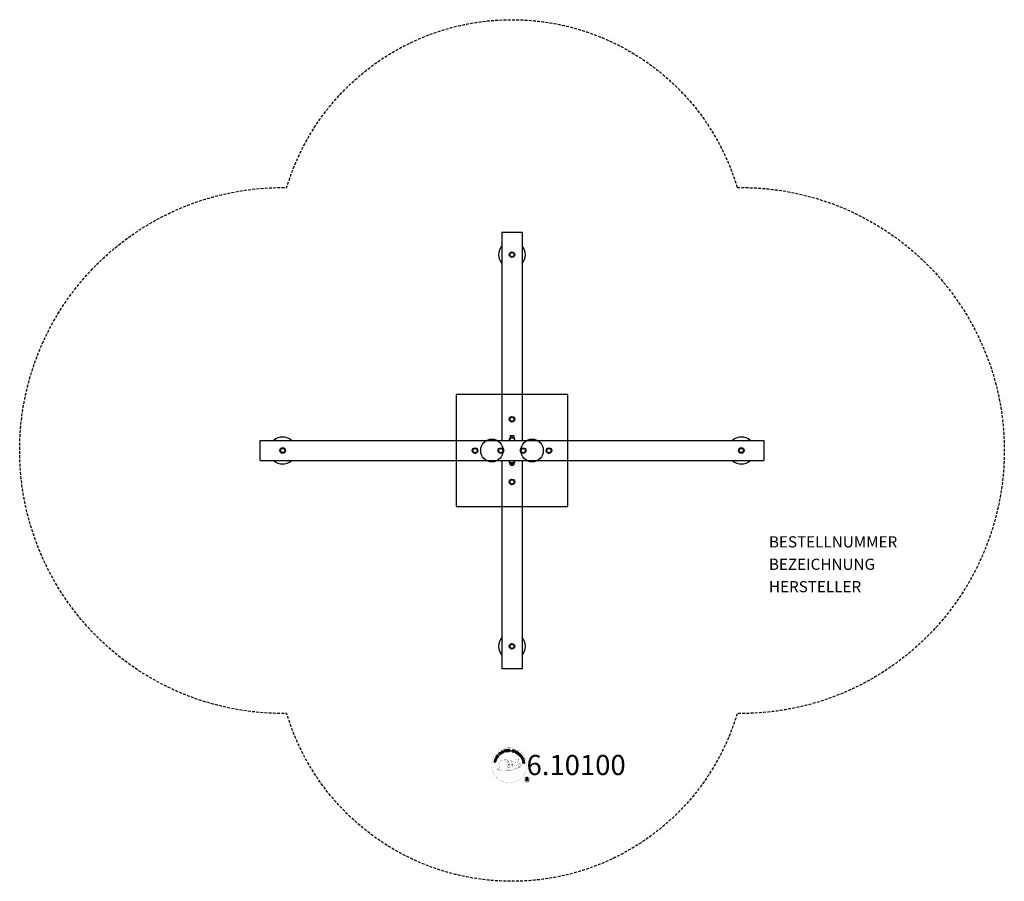
# Model space of a CAD drawing. Extents: x -440 to 440, y -385 to 385.
import ezdxf
from ezdxf.enums import TextEntityAlignment as Align

# ---------------------------------------------------------------- set-up
doc = ezdxf.new("R2010")
doc.units = 0
doc.header["$LTSCALE"] = 5
doc.header["$MEASUREMENT"] = 0
doc.linetypes.add('GESTRICHELT', pattern=[0.75, 0.5, -0.25])
for name, color, linetype in [('Richter-Copyright', 7, 'CONTINUOUS'), ('Richter-EN-Fallraum', 3, 'GESTRICHELT'), ('Richter-Oberirdisch', 7, 'CONTINUOUS'), ('Richter-Unterirdisch', 4, 'CONTINUOUS')]:
    doc.layers.add(name, color=color, linetype=linetype)
doc.styles.add('RICHTER', font='ISOCP')

msp = doc.modelspace()

# ---------------------------------------------------------------- linework, layer by layer
at = {"layer": 'Richter-Copyright', "const_width": 0.1}
for points in [[(13.16, -279.7, -1.051134), (-18.16, -281.07, -1), (13.19, -281.07)], [(-12.61, -281.53, 0.361412), (-13, -285.26, 0.406974)], [(-12.61, -281.53, 0.194447), (-11.57, -281.7)], [(-4.63, -286.69, 0.565215), (-4.88, -276.41, 0.575992)], [(-2.45, -276.5, 0.223127), (-3.93, -277.06, 0.521564)], [(-0.75, -282.13, 0.221412), (-0.98, -277.61, 0.288176), (-2.45, -276.5), (-2.45, -276.5)], [(1.09, -280.84, 0.325336), (-0.99, -276.52)], [(1.66, -281.34, 0.613752), (0.03, -281.82, 0.486086), (3.45, -282.81, 0.480744)], [(0.42, -281.78, 0.172874), (3.44, -280.56)], [(3.25, -276.11, 0.37327), (3.53, -276.44, 0.310164), (4.07, -276.3, 0.390803), (3.95, -275.94, 0.324088), (3.31, -275.98, 0.357947), (3.29, -276.27, 0.2173)], [(3.64, -281.41, 0.486402), (4.26, -281.52, 0.486402)], [(4.67, -280.17, 0.424556), (5.31, -280.28, 0.424556)], [(5.36, -275.99, 0.464139), (5.41, -276.37, 0.328917), (6.1, -276.36, 0.37687), (6.06, -275.99, 0.316448), (5.37, -275.98, 0.382842), (5.34, -276.3, -0.988444)], [(5.61, -283.61, 0.144535), (7.36, -283.31, 0.302665), (8.11, -280.97, 0.18889), (7.29, -279.73, 0.444062), (6.78, -279.85, 0.30546), (6.32, -282.9, 0.536987), (7.77, -282.14, 0.003225), (7.84, -281.43, 0.322125), (7.31, -280.54, 0.46939), (6.53, -280.93, 0.156384), (6.65, -282.35, 0.493814), (7.52, -281.94, 0.375931), (7.23, -280.96, 0.423525), (6.85, -281.18, 0.182342), (6.9, -281.6, 0.836557), (7.1, -281.54, 0.836557)], [(5.61, -279.83, 0.076417), (6.97, -279.71, 0.076417)], [(-13, -283.81, 0.063052), (-12.87, -285.24, 0.130428)], [(-12.98, -285.26, 0.051509), (-9.4, -286.2, 0.051509)], [(-12.6, -283.8, 0.132692), (-12.25, -285.56, 0.162888)], [(-12.1, -284.3, 0.17399), (-11.63, -285.65, 0.238921)], [(-11.54, -284.46, 0.247284), (-11.03, -285.88, 0.177357)], [(-11.02, -284.69, 0.248492), (-10.59, -286.02, 0.214747)], [(5.5, -283.76, 0.025162), (2.65, -284.7, -0.094604), (-3.97, -286.35)], [(-3.06, -285.73, 0.318031), (-2.77, -286.2)], [(-2.69, -285.41, 0.139424), (-2.47, -286.13)], [(-2.32, -285.36, 0.139424), (-2.1, -286.08)], [(-2.04, -285.29, 0.215643), (-1.71, -286.01)], [(-1.89, -282.23, 0.13149), (-0.22, -281.94, 0.13149)], [(-1.54, -285.16, 0.314259), (-1.1, -285.94)], [(-0.9, -285.05, 0.609407), (-0.22, -285.74, 0.502258)], [(-0.43, -284.86, 0.327037), (0.13, -285.62)], [(0.26, -284.67, 0.217264), (0.67, -285.43)], [(0.84, -284.41, 0.217549), (1.3, -285.17)], [(1.49, -284.13, 0.30878), (1.83, -284.94)], [(2.19, -283.66, 0.120881), (2.48, -284.62)], [(2.99, -283.69, 0.408504), (3.39, -284.41)], [(3.36, -283.57, 0.137855), (3.77, -284.27)], [(4.2, -282.58, 1), (3.49, -282.58, 1), (4.2, -282.58, 2.835478)], [(4.02, -283.35, 0.236908), (4.61, -284.12)], [(4.69, -283.13, 0.184196), (5.02, -283.88)], [(5.33, -283.02, 0.379728), (5.5, -283.64)], [(5.8, -282.9, 0.480818), (6.39, -283.52, 0.480818)], [(15.97, -294.15, 1), (10.84, -294.15, 1), (15.97, -294.15, -0.80042)]]:
    msp.add_lwpolyline(points, format="xyb", dxfattribs=at)
at = {"layer": 'Richter-Copyright', "linetype": 'Continuous'}
for points in [[(-12.33, -273.78), (-11.62, -272.81), (-11.78, -272.69), (-12.35, -273.48), (-12.83, -273.13), (-12.31, -272.4), (-12.46, -272.28), (-12.99, -273.01), (-13.44, -272.69), (-12.87, -271.91), (-13.02, -271.79), (-13.73, -272.76), (-12.33, -273.78)], [(-10.86, -272.1), (-10.68, -271.94), (-11.2, -271.4), (-10.78, -271.01), (-10.72, -270.96), (-10.66, -270.93), (-10.61, -270.93), (-10.56, -270.93), (-10.51, -270.95), (-10.46, -270.97), (-10.41, -271.01), (-10.36, -271.05), (-10.31, -271.09), (-10.26, -271.13), (-10.21, -271.17), (-10.17, -271.21), (-10.13, -271.25), (-10.09, -271.28), (-10.06, -271.3), (-10.02, -271.31), (-9.83, -271.14), (-9.89, -271.12), (-9.94, -271.1), (-9.99, -271.07), (-10.04, -271.03), (-10.09, -270.99), (-10.14, -270.95), (-10.19, -270.9), (-10.23, -270.86), (-10.28, -270.81), (-10.33, -270.78), (-10.38, -270.75), (-10.43, -270.73), (-10.48, -270.72), (-10.54, -270.72), (-10.6, -270.74), (-10.66, -270.77), (-10.66, -270.77), (-10.63, -270.7), (-10.61, -270.63), (-10.6, -270.56), (-10.61, -270.49), (-10.63, -270.43), (-10.66, -270.37), (-10.7, -270.3), (-10.75, -270.24), (-10.82, -270.18), (-10.9, -270.13), (-10.99, -270.1), (-11.08, -270.1), (-11.17, -270.11), (-11.26, -270.15), (-11.35, -270.2), (-11.44, -270.27), (-12.04, -270.83), (-10.86, -272.1)], [(-11.32, -271.25), (-11.74, -270.81), (-11.32, -270.42), (-11.26, -270.38), (-11.2, -270.34), (-11.14, -270.33), (-11.09, -270.32), (-11.04, -270.34), (-10.98, -270.36), (-10.94, -270.39), (-10.89, -270.43), (-10.84, -270.5), (-10.81, -270.56), (-10.8, -270.63), (-10.81, -270.69), (-10.83, -270.75), (-10.87, -270.81), (-10.92, -270.87), (-10.97, -270.92), (-11.32, -271.25)], [(-9.64, -271.12), (-9.45, -270.98), (-10.49, -269.59), (-10.68, -269.73), (-9.64, -271.12)], [(-8.54, -269.05), (-8.59, -269), (-8.64, -268.95), (-8.69, -268.91), (-8.74, -268.88), (-8.8, -268.86), (-8.85, -268.84), (-8.91, -268.83), (-8.97, -268.82), (-9.03, -268.82), (-9.09, -268.82), (-9.15, -268.83), (-9.21, -268.85), (-9.27, -268.86), (-9.33, -268.89), (-9.39, -268.92), (-9.45, -268.95), (-9.59, -269.06), (-9.71, -269.2), (-9.78, -269.35), (-9.82, -269.5), (-9.83, -269.66), (-9.8, -269.83), (-9.74, -270), (-9.66, -270.16), (-9.6, -270.24), (-9.55, -270.31), (-9.49, -270.38), (-9.43, -270.44), (-9.36, -270.49), (-9.29, -270.53), (-9.22, -270.57), (-9.15, -270.6), (-9.07, -270.62), (-8.99, -270.63), (-8.92, -270.64), (-8.83, -270.63), (-8.75, -270.62), (-8.67, -270.59), (-8.58, -270.55), (-8.5, -270.51), (-8.37, -270.41), (-8.27, -270.31), (-8.2, -270.19), (-8.15, -270.07), (-8.14, -269.94), (-8.14, -269.8), (-8.18, -269.66), (-8.24, -269.51), (-8.43, -269.64), (-8.39, -269.73), (-8.36, -269.83), (-8.35, -269.92), (-8.36, -270.02), (-8.39, -270.1), (-8.43, -270.19), (-8.5, -270.26), (-8.59, -270.32), (-8.65, -270.36), (-8.72, -270.39), (-8.78, -270.41), (-8.84, -270.42), (-8.91, -270.42), (-8.97, -270.41), (-9.03, -270.4), (-9.08, -270.38), (-9.14, -270.36), (-9.19, -270.33), (-9.25, -270.29), (-9.3, -270.24), (-9.35, -270.2), (-9.39, -270.15), (-9.43, -270.09), (-9.47, -270.03), (-9.54, -269.91), (-9.59, -269.79), (-9.61, -269.66), (-9.61, -269.54), (-9.59, -269.42), (-9.54, -269.31), (-9.46, -269.21), (-9.35, -269.12), (-9.27, -269.07), (-9.19, -269.05), (-9.11, -269.03), (-9.03, -269.03), (-8.95, -269.04), (-8.88, -269.07), (-8.81, -269.11), (-8.74, -269.17), (-8.54, -269.05)], [(-7.64, -269.98), (-7.43, -269.89), (-7.73, -269.15), (-6.89, -268.79), (-6.58, -269.53), (-6.37, -269.44), (-7.05, -267.84), (-7.26, -267.93), (-6.97, -268.62), (-7.81, -268.97), (-8.1, -268.29), (-8.32, -268.38), (-7.64, -269.98)], [(-5.58, -269.24), (-5.36, -269.17), (-5.81, -267.7), (-5.26, -267.53), (-5.31, -267.35), (-6.64, -267.75), (-6.58, -267.94), (-6.03, -267.77), (-5.58, -269.24)], [(-4.66, -269.08), (-3.47, -268.89), (-3.5, -268.7), (-4.46, -268.86), (-4.55, -268.26), (-3.67, -268.12), (-3.7, -267.93), (-4.58, -268.07), (-4.67, -267.53), (-3.71, -267.37), (-3.74, -267.18), (-4.93, -267.37), (-4.66, -269.08)], [(-3.16, -268.95), (-2.93, -268.93), (-2.98, -268.19), (-2.42, -268.15), (-2.34, -268.15), (-2.28, -268.17), (-2.23, -268.19), (-2.2, -268.23), (-2.17, -268.28), (-2.14, -268.33), (-2.13, -268.39), (-2.11, -268.45), (-2.09, -268.58), (-2.07, -268.69), (-2.05, -268.79), (-2.02, -268.87), (-1.76, -268.85), (-1.79, -268.8), (-1.82, -268.75), (-1.84, -268.69), (-1.86, -268.63), (-1.87, -268.57), (-1.88, -268.51), (-1.89, -268.44), (-1.9, -268.38), (-1.91, -268.32), (-1.92, -268.26), (-1.94, -268.2), (-1.97, -268.16), (-2, -268.12), (-2.05, -268.08), (-2.11, -268.06), (-2.18, -268.04), (-2.18, -268.04), (-2.1, -268.01), (-2.05, -267.96), (-2, -267.92), (-1.96, -267.86), (-1.93, -267.79), (-1.92, -267.72), (-1.9, -267.65), (-1.91, -267.57), (-1.93, -267.48), (-1.96, -267.39), (-2.01, -267.32), (-2.07, -267.25), (-2.15, -267.21), (-2.25, -267.18), (-2.35, -267.16), (-2.47, -267.16), (-3.28, -267.22), (-3.16, -268.95)], [(-2.99, -268), (-3.04, -267.4), (-2.46, -267.35), (-2.39, -267.36), (-2.33, -267.37), (-2.27, -267.39), (-2.23, -267.43), (-2.19, -267.47), (-2.16, -267.52), (-2.15, -267.57), (-2.14, -267.63), (-2.14, -267.71), (-2.16, -267.79), (-2.19, -267.85), (-2.24, -267.89), (-2.3, -267.92), (-2.37, -267.94), (-2.44, -267.96), (-2.52, -267.97), (-2.99, -268)], [(1.52, -268.29), (1.54, -268.16), (1.53, -268.03), (1.5, -267.93), (1.44, -267.83), (1.36, -267.76), (1.27, -267.69), (1.16, -267.64), (1.04, -267.6), (0.92, -267.58), (0.8, -267.58), (0.69, -267.58), (0.59, -267.62), (0.5, -267.66), (0.41, -267.73), (0.35, -267.83), (0.31, -267.94), (0.29, -268.05), (0.3, -268.15), (0.34, -268.23), (0.4, -268.3), (0.46, -268.37), (0.55, -268.42), (0.64, -268.47), (0.73, -268.52), (0.82, -268.57), (0.92, -268.61), (1, -268.66), (1.07, -268.71), (1.13, -268.77), (1.17, -268.84), (1.19, -268.9), (1.19, -268.99), (1.16, -269.07), (1.11, -269.13), (1.06, -269.17), (0.99, -269.2), (0.92, -269.21), (0.84, -269.21), (0.77, -269.2), (0.69, -269.19), (0.6, -269.16), (0.51, -269.12), (0.43, -269.07), (0.37, -269), (0.32, -268.93), (0.29, -268.85), (0.28, -268.76), (0.3, -268.66), (0.09, -268.6), (0.06, -268.75), (0.08, -268.88), (0.11, -269), (0.18, -269.11), (0.27, -269.2), (0.37, -269.27), (0.5, -269.33), (0.63, -269.38), (0.69, -269.39), (0.75, -269.4), (0.81, -269.4), (0.87, -269.4), (0.93, -269.4), (0.99, -269.4), (1.05, -269.38), (1.1, -269.37), (1.16, -269.35), (1.21, -269.32), (1.25, -269.29), (1.3, -269.25), (1.33, -269.21), (1.37, -269.15), (1.39, -269.1), (1.41, -269.03), (1.43, -268.92), (1.42, -268.82), (1.39, -268.73), (1.33, -268.65), (1.26, -268.58), (1.18, -268.52), (1.09, -268.46), (1, -268.41), (0.9, -268.37), (0.81, -268.32), (0.72, -268.28), (0.65, -268.23), (0.59, -268.17), (0.55, -268.12), (0.53, -268.05), (0.53, -267.98), (0.56, -267.91), (0.6, -267.85), (0.65, -267.81), (0.71, -267.78), (0.77, -267.77), (0.84, -267.77), (0.91, -267.77), (0.98, -267.79), (1.06, -267.81), (1.13, -267.85), (1.2, -267.89), (1.24, -267.94), (1.28, -268), (1.31, -268.07), (1.32, -268.15), (1.32, -268.24), (1.52, -268.29)], [(1.59, -269.57), (1.81, -269.65), (2.04, -268.98), (2.55, -269.15), (2.66, -269.18), (2.77, -269.2), (2.87, -269.18), (2.96, -269.15), (3.04, -269.1), (3.11, -269.03), (3.17, -268.94), (3.21, -268.84), (3.24, -268.73), (3.25, -268.63), (3.24, -268.53), (3.2, -268.44), (3.15, -268.36), (3.08, -268.29), (2.99, -268.23), (2.88, -268.18), (2.15, -267.94), (1.59, -269.57)], [(2.31, -268.19), (2.74, -268.34), (2.82, -268.38), (2.89, -268.42), (2.95, -268.46), (2.98, -268.51), (3.01, -268.57), (3.02, -268.63), (3.02, -268.69), (3, -268.76), (2.96, -268.83), (2.93, -268.89), (2.89, -268.93), (2.83, -268.96), (2.77, -268.98), (2.7, -268.98), (2.62, -268.97), (2.54, -268.94), (2.11, -268.8), (2.31, -268.19)], [(2.91, -270.07), (3.12, -270.17), (3.85, -268.6), (3.64, -268.5), (2.91, -270.07)], [(3.37, -270.29), (4.4, -270.91), (4.5, -270.75), (3.67, -270.25), (3.98, -269.73), (4.75, -270.2), (4.85, -270.03), (4.08, -269.57), (4.36, -269.1), (5.19, -269.59), (5.29, -269.43), (4.26, -268.81), (3.37, -270.29)], [(4.65, -271.08), (5.58, -271.75), (5.7, -271.6), (4.95, -271.06), (5.86, -269.81), (5.67, -269.68), (4.65, -271.08)], [(6.59, -272.84), (6.69, -272.94), (7.34, -272.3), (6.8, -271.76), (6.66, -271.9), (7.05, -272.29), (7.02, -272.33), (6.97, -272.36), (6.93, -272.4), (6.88, -272.42), (6.83, -272.44), (6.78, -272.46), (6.73, -272.47), (6.67, -272.47), (6.62, -272.47), (6.57, -272.46), (6.52, -272.45), (6.46, -272.43), (6.41, -272.41), (6.36, -272.37), (6.31, -272.34), (6.26, -272.29), (6.18, -272.18), (6.12, -272.07), (6.1, -271.96), (6.1, -271.83), (6.13, -271.71), (6.17, -271.6), (6.24, -271.49), (6.33, -271.39), (6.38, -271.34), (6.44, -271.29), (6.49, -271.25), (6.55, -271.21), (6.61, -271.18), (6.67, -271.16), (6.73, -271.13), (6.79, -271.12), (6.85, -271.11), (6.91, -271.11), (6.98, -271.12), (7.04, -271.14), (7.1, -271.16), (7.16, -271.19), (7.22, -271.24), (7.28, -271.29), (7.34, -271.35), (7.39, -271.43), (7.42, -271.51), (7.45, -271.59), (7.45, -271.67), (7.44, -271.75), (7.41, -271.84), (7.37, -271.92), (7.53, -272.08), (7.6, -271.96), (7.65, -271.83), (7.67, -271.71), (7.66, -271.59), (7.63, -271.47), (7.58, -271.36), (7.5, -271.25), (7.41, -271.15), (7.34, -271.08), (7.26, -271.02), (7.18, -270.98), (7.1, -270.95), (7.02, -270.92), (6.94, -270.91), (6.85, -270.9), (6.78, -270.91), (6.69, -270.93), (6.61, -270.95), (6.53, -270.98), (6.45, -271.01), (6.38, -271.06), (6.3, -271.11), (6.23, -271.17), (6.16, -271.23), (6.05, -271.36), (5.97, -271.5), (5.91, -271.66), (5.89, -271.82), (5.89, -271.98), (5.93, -272.14), (6.01, -272.29), (6.12, -272.44), (6.18, -272.49), (6.24, -272.54), (6.31, -272.58), (6.38, -272.61), (6.46, -272.63), (6.54, -272.65), (6.62, -272.65), (6.7, -272.64), (6.59, -272.84)], [(6.89, -273.13), (7.62, -274.09), (7.77, -273.98), (7.19, -273.2), (7.67, -272.84), (8.21, -273.56), (8.37, -273.44), (7.82, -272.72), (8.26, -272.39), (8.85, -273.16), (9, -273.05), (8.28, -272.09), (6.89, -273.13)], [(-14.43, -278.61), (-14.37, -278.38), (-15.15, -278.19), (-14.93, -277.31), (-14.15, -277.5), (-14.1, -277.28), (-15.78, -276.86), (-15.84, -277.08), (-15.12, -277.26), (-15.34, -278.14), (-16.06, -277.97), (-16.11, -278.19), (-14.43, -278.61)], [(-13.98, -276.91), (-13.91, -276.68), (-15.57, -276.18), (-15.64, -276.4), (-13.98, -276.91)], [(-13.83, -276.33), (-13.39, -275.27), (-13.57, -275.19), (-13.92, -276.04), (-15.34, -275.44), (-15.43, -275.65), (-13.83, -276.33)], [(-13.21, -275.12), (-12.9, -274.61), (-12.81, -274.42), (-12.76, -274.26), (-12.75, -274.1), (-12.78, -273.94), (-12.85, -273.8), (-12.95, -273.67), (-13.08, -273.54), (-13.25, -273.43), (-13.34, -273.38), (-13.43, -273.34), (-13.51, -273.31), (-13.59, -273.28), (-13.67, -273.27), (-13.75, -273.27), (-13.83, -273.28), (-13.9, -273.29), (-13.97, -273.32), (-14.03, -273.34), (-14.1, -273.39), (-14.16, -273.43), (-14.23, -273.49), (-14.28, -273.56), (-14.33, -273.63), (-14.39, -273.71), (-14.7, -274.23), (-13.21, -275.12)], [(-14.41, -274.13), (-14.21, -273.79), (-14.17, -273.73), (-14.13, -273.67), (-14.08, -273.63), (-14.03, -273.59), (-13.99, -273.55), (-13.93, -273.53), (-13.89, -273.51), (-13.83, -273.5), (-13.77, -273.5), (-13.72, -273.5), (-13.66, -273.51), (-13.6, -273.52), (-13.54, -273.54), (-13.48, -273.57), (-13.42, -273.6), (-13.35, -273.64), (-13.18, -273.76), (-13.06, -273.89), (-13, -274.02), (-12.97, -274.14), (-12.97, -274.25), (-13, -274.35), (-13.03, -274.43), (-13.06, -274.49), (-13.26, -274.82), (-14.41, -274.13)], [(7.82, -274.35), (7.94, -274.55), (8.57, -274.16), (8.87, -274.63), (8.9, -274.7), (8.92, -274.76), (8.92, -274.82), (8.91, -274.87), (8.88, -274.91), (8.85, -274.96), (8.8, -275), (8.75, -275.04), (8.7, -275.09), (8.65, -275.12), (8.6, -275.16), (8.56, -275.19), (8.51, -275.23), (8.47, -275.26), (8.44, -275.29), (8.43, -275.32), (8.56, -275.54), (8.59, -275.49), (8.62, -275.44), (8.66, -275.4), (8.71, -275.35), (8.76, -275.31), (8.81, -275.28), (8.87, -275.24), (8.91, -275.2), (8.96, -275.16), (9.01, -275.12), (9.05, -275.08), (9.08, -275.03), (9.1, -274.98), (9.1, -274.92), (9.1, -274.86), (9.08, -274.79), (9.08, -274.79), (9.14, -274.84), (9.21, -274.87), (9.27, -274.89), (9.34, -274.9), (9.42, -274.89), (9.48, -274.88), (9.55, -274.85), (9.62, -274.81), (9.7, -274.75), (9.76, -274.68), (9.8, -274.6), (9.82, -274.51), (9.83, -274.42), (9.81, -274.32), (9.78, -274.22), (9.72, -274.12), (9.29, -273.43), (7.82, -274.35)], [(8.58, -275.66), (8.68, -275.88), (9.24, -275.86), (9.52, -276.53), (9.11, -276.91), (9.21, -277.15), (10.55, -275.84), (10.44, -275.61), (8.58, -275.66)], [(8.73, -274.05), (9.25, -273.73), (9.55, -274.22), (9.59, -274.28), (9.6, -274.34), (9.61, -274.4), (9.6, -274.46), (9.58, -274.51), (9.55, -274.56), (9.51, -274.59), (9.46, -274.63), (9.38, -274.67), (9.32, -274.69), (9.25, -274.69), (9.19, -274.67), (9.13, -274.63), (9.08, -274.58), (9.03, -274.52), (8.99, -274.46), (8.73, -274.05)], [(9.29, -277.42), (9.35, -277.65), (10.84, -277.25), (10.99, -277.81), (11.18, -277.76), (10.82, -276.42), (10.63, -276.47), (10.78, -277.03), (9.29, -277.42)], [(10.3, -275.8), (10.3, -275.8), (9.67, -276.39), (9.44, -275.85), (10.3, -275.8)], [(9.52, -278.5), (9.71, -279.69), (9.9, -279.66), (9.75, -278.7), (10.34, -278.6), (10.48, -279.49), (10.67, -279.46), (10.53, -278.57), (11.08, -278.49), (11.23, -279.44), (11.42, -279.41), (11.23, -278.22), (9.52, -278.5)], [(10.49, -275.36), (10.58, -275.56), (10.81, -275.46), (10.72, -275.26), (10.49, -275.36)], [(10.67, -275.78), (10.75, -275.98), (10.99, -275.88), (10.9, -275.68), (10.67, -275.78)], [(12.3, -295.46), (12.68, -295.46), (12.68, -294.23), (13.62, -294.23), (13.75, -294.24), (13.85, -294.27), (13.93, -294.32), (13.98, -294.38), (14.03, -294.46), (14.06, -294.55), (14.09, -294.64), (14.1, -294.75), (14.13, -294.96), (14.14, -295.17), (14.15, -295.34), (14.21, -295.46), (14.64, -295.46), (14.58, -295.38), (14.54, -295.29), (14.52, -295.19), (14.5, -295.09), (14.49, -294.99), (14.48, -294.88), (14.48, -294.77), (14.47, -294.66), (14.46, -294.56), (14.44, -294.46), (14.41, -294.37), (14.37, -294.28), (14.31, -294.21), (14.24, -294.15), (14.14, -294.1), (14.03, -294.07), (14.03, -294.06), (14.15, -294.02), (14.26, -293.95), (14.35, -293.88), (14.42, -293.79), (14.47, -293.69), (14.51, -293.58), (14.53, -293.45), (14.54, -293.33), (14.53, -293.25), (14.52, -293.16), (14.5, -293.08), (14.48, -293.02), (14.44, -292.95), (14.4, -292.89), (14.35, -292.83), (14.3, -292.77), (14.24, -292.73), (14.17, -292.69), (14.1, -292.65), (14.02, -292.62), (13.94, -292.6), (13.85, -292.58), (13.76, -292.57), (13.66, -292.57), (12.3, -292.57), (12.3, -295.46)], [(12.68, -293.9), (12.68, -292.9), (13.64, -292.9), (13.77, -292.91), (13.87, -292.93), (13.96, -292.98), (14.03, -293.04), (14.08, -293.11), (14.12, -293.19), (14.14, -293.29), (14.15, -293.39), (14.14, -293.53), (14.1, -293.65), (14.03, -293.74), (13.95, -293.8), (13.85, -293.85), (13.74, -293.88), (13.62, -293.9), (13.48, -293.9), (12.68, -293.9)]]:
    msp.add_lwpolyline(points, dxfattribs=at)
at = {"layer": 'Richter-Copyright', "const_width": 0.1}
msp.add_lwpolyline([(-7.54, -276.52, 0.193432), (-9.87, -277.47, 0.417918), (-9.66, -285.98, 0.362291), (-5.5, -285.91, 0.366751), (-4.82, -277.7, 0.159977), (-7.69, -276.53)], format="xyb", close=True, dxfattribs=at)
for points in [[(-7.5, -276.5), (-4.88, -276.41)], [(-6.09, -276.84), (-4.72, -276.79)], [(-5.4, -277.16), (-4.04, -277.12)], [(-4.75, -277.56), (-3.38, -277.52)], [(-4.7, -277.84), (-3.33, -277.8)], [(-4.25, -278.25), (-2.89, -278.2)], [(-3.95, -279.03), (-2.42, -278.97)], [(-3.87, -279.59), (-2.34, -279.48)], [(-3.69, -281.05), (-1.88, -280.9)], [(-3.55, -280.3), (-2.19, -280.25)], [(-3.5, -280.66), (-2.14, -280.62)], [(-3.47, -278.47), (-2.65, -278.52)], [(-3.43, -279.96), (-2.06, -279.91)], [(-2.78, -281.38), (-1.91, -281.35)], [(-2.35, -276.52), (-0.99, -276.52)], [(-1.54, -276.81), (-0.87, -276.81)], [(-1.23, -277.14), (-0.27, -277.05)], [(-0.92, -277.5), (0.03, -277.33)], [(-0.73, -278.29), (0.64, -278.24)], [(-0.72, -277.88), (0.5, -277.82)], [(-0.59, -278.65), (0.51, -278.6)], [(-0.42, -279.54), (0.94, -279.49)], [(-0.32, -279.03), (0.78, -278.98)], [(-0.32, -280.92), (0.98, -280.93)], [(-0.3, -280.22), (1.06, -280.17)], [(-0.27, -280.61), (1.04, -280.62)], [(-0.22, -281.16), (0.47, -281.23)], [(0.02, -279.82), (1.13, -279.83)], [(3.22, -276.16), (3.64, -281.39)], [(4.19, -276.22), (4.26, -281.48)], [(5.31, -276.11), (4.65, -280.15)], [(6.19, -276.22), (5.34, -280.26)], [(-7.34, -286.68), (-4.63, -286.69)], [(-5.83, -286.18), (-4.01, -286.18)], [(-5.51, -286.47), (-4.29, -286.45)], [(-4.74, -285.22), (-3.17, -285.24)], [(-4.74, -285.69), (-3.38, -285.64)], [(-4.21, -284.26), (-2.99, -284.27)], [(-4.01, -284.71), (-2.7, -284.73)], [(-3.91, -283.36), (-2.55, -283.32)], [(-3.69, -282.5), (-2.32, -282.45)], [(-3.6, -281.8), (-2.24, -281.75)], [(-3.43, -283.79), (-2.26, -283.77)], [(-3.36, -283.03), (-1.99, -282.98)], [(-2.97, -282.19), (-1.83, -282.15)]]:
    msp.add_lwpolyline(points, dxfattribs=at)
at = {"layer": 'Richter-Copyright'}
msp.add_circle((-0.74, -268.22), 0.154, dxfattribs=at)
at = {"layer": 'Richter-EN-Fallraum', "color": 1, "flags": 128}
msp.add_lwpolyline([(201.26, 234.97, -1.016065), (201.26, -234.97, -0.745471), (-201.26, -234.97, -1.016065), (-201.26, 234.97, -0.745471)], format="xyb", close=True, dxfattribs=at)
at = {"layer": 'Richter-Oberirdisch'}
for p, q in [((-9, 195), (9, 195)), ((-9, 195), (-9, 9)), ((9, 195), (9, 9)), ((-225, -9), (-225, 9)), ((-225, 9), (225, 9)), ((-2, 11.45), (2, 11.45)), ((-2, 11.45), (-2, 10.95)), ((0, 10.95), (-2, 10.95)), ((2, 10.95), (-2, 10.95)), ((-2, 10.95), (-2, 9)), ((-1.58, 13.12), (-1.58, 11.45)), ((0, 13.12), (-1.58, 13.12)), ((-1.58, 11.45), (0, 11.45)), ((0, 13.12), (0, 11.45)), ((1.58, 13.12), (0, 13.12)), ((0, 11.45), (1.58, 11.45)), ((2, 10.95), (0, 10.95)), ((1.58, 13.12), (1.58, 11.45)), ((2, 11.45), (2, 10.95)), ((2, 10.95), (2, 9)), ((225, 9), (225, -9)), ((-225, -9), (225, -9)), ((-9, -9), (-9, -195)), ((-2, -10.95), (-2, -9)), ((-2, -10.95), (2, -10.95)), ((0, -10.97), (-1.58, -10.97)), ((-1.58, -11.8), (-1.58, -10.97)), ((-1.58, -12.64), (-1.58, -11.8)), ((-1.12, -12.64), (-1.58, -12.64)), ((-1.25, -12.97), (1.25, -12.97)), ((-1.12, -12.64), (-0.79, -12.64)), ((-1, -10.97), (-1, -10.95)), ((-0.79, -12.64), (-0.47, -12.64)), ((0.47, -12.64), (-0.47, -12.64)), ((0, -11.8), (0, -10.97)), ((1.58, -10.97), (0, -10.97)), ((0.47, -12.64), (0.79, -12.64)), ((0.79, -12.64), (1.12, -12.64)), ((1, -10.97), (1, -10.95)), ((1.58, -12.64), (1.12, -12.64)), ((1.58, -11.8), (1.58, -10.97)), ((1.58, -11.8), (1.58, -12.64)), ((2, -10.95), (2, -9)), ((9, -9), (9, -195)), ((9, -195), (-9, -195))]:
    msp.add_line(p, q, dxfattribs=at)
for centre, radius in [((0, 175), 2.5), ((0, 175), 1.9), ((0, 27.9), 2.5), ((0, 27.9), 1.9), ((-205, 0), 2.5), ((-205, 0), 1.9), ((-33, -0.1), 2.5), ((-33, -0.1), 1.9), ((-10, -0.1), 2.5), ((-10, -0.1), 1.9), ((10, -0.1), 2.5), ((10, -0.1), 1.9), ((33, -0.1), 2.5), ((33, -0.1), 1.9), ((205, 0), 2.5), ((205, 0), 1.9), ((0, -28.1), 2.5), ((0, -28.1), 1.9), ((0, -175), 2.5), ((0, -175), 1.9)]:
    msp.add_circle(centre, radius, dxfattribs=at)
for centre, radius, start, end in [((0, 175), 12, 138.59038, 221.40962), ((0, 175), 12, 318.59038, 41.40962), ((-205, 0), 12, 48.59038, 131.40962), ((-18, 0), 10, 64.15807, 115.84193), ((0, 9.9), 2.5, 143.1301, 201.1002), ((0, 9.9), 2.5, 129.29648, 141.68492), ((0, 9.9), 1.9, 125.33465, 125.33639), ((0, 9.9), 1.9, 54.66361, 54.66535), ((0, 9.9), 2.5, 38.31508, 50.70352), ((0, 9.9), 2.5, 360, 36.8699), ((0, 9.9), 2.5, 338.8998, 360), ((18, 0), 10, 64.15807, 115.84193), ((205, 0), 12, 48.59038, 131.40962), ((-205, 0), 12, 228.59038, 311.40962), ((-18, 0), 10, 244.15807, 295.84193), ((0, -10.1), 2.5, 153.89612, 230.70352), ((0, -10.1), 1.9, 206.57497, 213.55731), ((-1.25, -12.64), 0.333, 180, 270), ((1.25, -12.64), 0.333, 270, 0), ((0, -10.1), 2.5, 309.29648, 360), ((0, -10.1), 1.9, 326.44269, 333.42503), ((0, -10.1), 2.5, 360, 26.10388), ((18, 0), 10, 244.15807, 295.84193), ((205, 0), 12, 228.59038, 311.40962), ((0, -175), 12, 138.59038, 221.40962), ((0, -175), 12, 318.59038, 41.40962)]:
    msp.add_arc(centre, radius, start, end, dxfattribs=at)
for centre, start_param, end_param in [((-0.79, -11.8), 4.712389, 5.859562), ((-0.79, -11.8), 0.423623, 1.570796), ((0.79, -11.8), 4.712389, 5.859562), ((0.79, -11.8), 0.423623, 1.570796)]:
    msp.add_ellipse(centre, major_axis=(0, -0.914), ratio=0.866025, start_param=start_param, end_param=end_param, dxfattribs=at)
at = {"layer": 'Richter-Unterirdisch'}
for p, q in [((-50, 50), (-50, -50)), ((50, 50), (-50, 50)), ((50, -50), (50, 50)), ((-50, -50), (50, -50))]:
    msp.add_line(p, q, dxfattribs=at)
for centre in [(-18, 0), (18, 0)]:
    msp.add_circle(centre, 10, dxfattribs=at)

# ---------------------------------------------------------------- texts
at = {"layer": 'Richter-Copyright', "style": 'RICHTER'}
msp.add_text('6.10100', height=18, dxfattribs=at).set_placement((57.31, -290.06), align=Align.CENTER)
at = {"layer": 'Richter-Oberirdisch', "ltscale": 40, "style": 'RICHTER'}
msp.add_text('(c)Richter Spielgeräte GmbH', height=1e-17, dxfattribs=at).set_placement((-225, 0), align=Align.MIDDLE)
at = {"layer": 'Richter-Oberirdisch', "style": 'RICHTER', "flags": 3}
for tag, p, s in [('BESTELLNUMMER', (229.62, -86.68), '6.10100'), ('BEZEICHNUNG', (229.62, -106.68), 'Kreuzwaage'), ('HERSTELLER', (229.62, -126.68), 'Richter Spielgeräte GmbH')]:
    msp.add_attdef(tag, p, s, height=10, dxfattribs=at)

doc.saveas('drawing.dxf')
